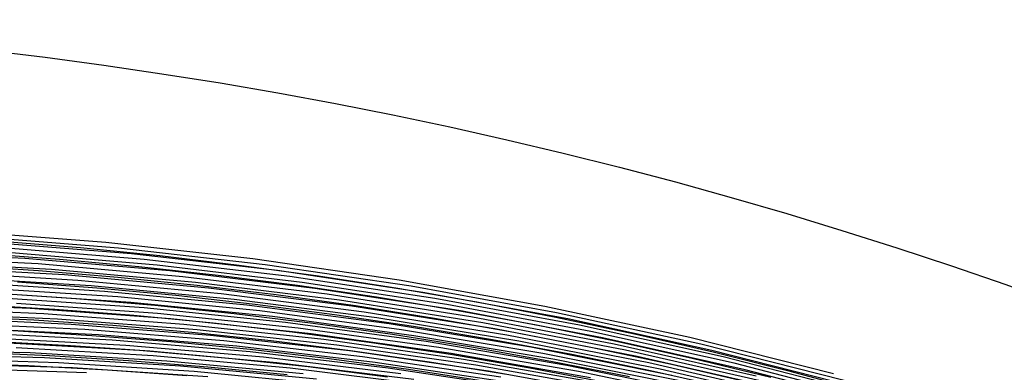
# Model space of a CAD drawing. Units: inches. Extents: x -1 to 1, y -1 to 1.
# Drawn here: x 0.12 to 0.33, y 0.92 to 1 of the extents above; entities that cross this region are included whole.
import ezdxf

# ---------------------------------------------------------------- set-up
doc = ezdxf.new("R2010")
doc.units = ezdxf.units.IN
doc.header["$MEASUREMENT"] = 0
for name, color, linetype, true_color in [('layer1', 7, 'Continuous', 0xad201e), ('layer10', 7, 'Continuous', 0xad491e), ('layer11', 7, 'Continuous', 0xad4b1e), ('layer170', 7, 'Continuous', 0xad1e9f), ('layer171', 7, 'Continuous', 0xad1e9c), ('layer172', 7, 'Continuous', 0xad1e97), ('layer173', 7, 'Continuous', 0xad1e93), ('layer174', 7, 'Continuous', 0xad1e8e), ('layer175', 7, 'Continuous', 0xad1e89), ('layer176', 7, 'Continuous', 0xad1e87), ('layer177', 7, 'Continuous', 0xad1e82), ('layer178', 7, 'Continuous', 0xad1e7d), ('layer179', 7, 'Continuous', 0xad1e79), ('layer180', 7, 'Continuous', 0xad1e74), ('layer181', 7, 'Continuous', 0xad1e71), ('layer182', 7, 'Continuous', 0xad1e6d), ('layer183', 7, 'Continuous', 0xad1e68), ('layer184', 7, 'Continuous', 0xad1e63), ('layer185', 7, 'Continuous', 0xad1e5e), ('layer186', 7, 'Continuous', 0xad1e5c), ('layer187', 7, 'Continuous', 0xad1e57), ('layer188', 7, 'Continuous', 0xad1e52), ('layer189', 7, 'Continuous', 0xad1e4e), ('layer190', 7, 'Continuous', 0xad1e49), ('layer191', 7, 'Continuous', 0xad1e47), ('layer192', 7, 'Continuous', 0xad1e42), ('layer193', 7, 'Continuous', 0xad1e3d), ('layer194', 7, 'Continuous', 0xad1e38), ('layer195', 7, 'Continuous', 0xad1e34), ('layer196', 7, 'Continuous', 0xad1e31), ('layer197', 7, 'Continuous', 0xad1e2c), ('layer198', 7, 'Continuous', 0xad1e28), ('layer199', 7, 'Continuous', 0xad1e23), ('layer2', 7, 'Continuous', 0xad251e), ('layer200', 7, 'Continuous', 0xad1e1e), ('layer3', 7, 'Continuous', 0xad2a1e), ('layer4', 7, 'Continuous', 0xad2f1e), ('layer5', 7, 'Continuous', 0xad341e), ('layer6', 7, 'Continuous', 0xad361e), ('layer7', 7, 'Continuous', 0xad3b1e), ('layer8', 7, 'Continuous', 0xad3f1e), ('layer9', 7, 'Continuous', 0xad441e)]:
    doc.layers.add(name, color=color, linetype=linetype, true_color=true_color)

msp = doc.modelspace()

# ---------------------------------------------------------------- linework, layer by layer
at = {"layer": 'layer1'}
for p, q in [((0.13491, 0.95128), (0.11798, 0.95267)), ((0.15184, 0.94958), (0.13491, 0.95128)), ((0.16876, 0.94757), (0.15184, 0.94958)), ((0.18568, 0.94525), (0.16876, 0.94757)), ((0.20258, 0.94263), (0.18568, 0.94525)), ((0.21945, 0.93969), (0.20258, 0.94263)), ((0.2363, 0.93645), (0.21945, 0.93969)), ((0.25312, 0.93289), (0.2363, 0.93645)), ((0.26989, 0.92903), (0.25312, 0.93289)), ((0.28662, 0.92485), (0.26989, 0.92903)), ((0.30329, 0.92036), (0.28662, 0.92485))]:
    msp.add_line(p, q, dxfattribs=at)
at = {"layer": 'layer10'}
for p, q in [((0.12831, 0.92827), (0.11147, 0.92901)), ((0.14518, 0.92722), (0.12831, 0.92827)), ((0.16208, 0.92586), (0.14518, 0.92722)), ((0.179, 0.92417), (0.16208, 0.92586))]:
    msp.add_line(p, q, dxfattribs=at)
at = {"layer": 'layer11'}
for p, q in [((0.12381, 0.92613), (0.10698, 0.92672)), ((0.14068, 0.92522), (0.12381, 0.92613)), ((0.15758, 0.92399), (0.14068, 0.92522))]:
    msp.add_line(p, q, dxfattribs=at)
at = {"layer": 'layer170'}
msp.add_line((0.13622, 0.92462), (0.10745, 0.92564), dxfattribs=at)
at = {"layer": 'layer171'}
for p, q in [((0.13322, 0.92569), (0.10436, 0.92665)), ((0.16208, 0.92378), (0.13322, 0.92569))]:
    msp.add_line(p, q, dxfattribs=at)
at = {"layer": 'layer172'}
for p, q in [((0.13021, 0.92675), (0.10126, 0.92766)), ((0.15916, 0.9249), (0.13021, 0.92675)), ((0.18809, 0.92209), (0.15916, 0.9249))]:
    msp.add_line(p, q, dxfattribs=at)
at = {"layer": 'layer173'}
for p, q in [((0.1272, 0.92782), (0.09817, 0.92866)), ((0.15624, 0.92602), (0.1272, 0.92782)), ((0.18526, 0.92326), (0.15624, 0.92602))]:
    msp.add_line(p, q, dxfattribs=at)
at = {"layer": 'layer174'}
for p, q in [((0.1242, 0.92888), (0.09508, 0.92967)), ((0.15333, 0.92714), (0.1242, 0.92888)), ((0.18243, 0.92443), (0.15333, 0.92714))]:
    msp.add_line(p, q, dxfattribs=at)
at = {"layer": 'layer175'}
for p, q in [((0.15041, 0.92826), (0.12119, 0.92995)), ((0.17961, 0.92561), (0.15041, 0.92826)), ((0.20875, 0.92199), (0.17961, 0.92561))]:
    msp.add_line(p, q, dxfattribs=at)
at = {"layer": 'layer176'}
for p, q in [((0.14749, 0.92938), (0.11818, 0.93101)), ((0.17678, 0.92678), (0.14749, 0.92938)), ((0.20601, 0.92321), (0.17678, 0.92678))]:
    msp.add_line(p, q, dxfattribs=at)
at = {"layer": 'layer177'}
for p, q in [((0.14457, 0.9305), (0.11518, 0.93208)), ((0.17395, 0.92795), (0.14457, 0.9305)), ((0.20327, 0.92443), (0.17395, 0.92795))]:
    msp.add_line(p, q, dxfattribs=at)
at = {"layer": 'layer178'}
for p, q in [((0.14165, 0.93162), (0.11217, 0.93314)), ((0.17112, 0.92912), (0.14165, 0.93162)), ((0.20053, 0.92565), (0.17112, 0.92912)), ((0.22986, 0.9212), (0.20053, 0.92565))]:
    msp.add_line(p, q, dxfattribs=at)
at = {"layer": 'layer179'}
for p, q in [((0.13874, 0.93274), (0.10916, 0.93421)), ((0.16829, 0.93029), (0.13874, 0.93274)), ((0.1978, 0.92686), (0.16829, 0.93029)), ((0.22722, 0.92246), (0.1978, 0.92686))]:
    msp.add_line(p, q, dxfattribs=at)
at = {"layer": 'layer180'}
for p, q in [((0.13582, 0.93386), (0.10615, 0.93527)), ((0.16546, 0.93146), (0.13582, 0.93386)), ((0.19506, 0.92808), (0.16546, 0.93146)), ((0.22457, 0.92372), (0.19506, 0.92808))]:
    msp.add_line(p, q, dxfattribs=at)
at = {"layer": 'layer181'}
for p, q in [((0.1329, 0.93498), (0.10315, 0.93634)), ((0.16263, 0.93263), (0.1329, 0.93498)), ((0.19232, 0.9293), (0.16263, 0.93263)), ((0.22192, 0.92498), (0.19232, 0.9293)), ((0.25141, 0.91968), (0.22192, 0.92498))]:
    msp.add_line(p, q, dxfattribs=at)
at = {"layer": 'layer182'}
for p, q in [((0.12998, 0.9361), (0.10014, 0.9374)), ((0.15981, 0.93381), (0.12998, 0.9361)), ((0.18958, 0.93052), (0.15981, 0.93381)), ((0.21928, 0.92625), (0.18958, 0.93052)), ((0.24886, 0.92098), (0.21928, 0.92625))]:
    msp.add_line(p, q, dxfattribs=at)
at = {"layer": 'layer183'}
for p, q in [((0.12706, 0.93722), (0.09713, 0.93847)), ((0.15698, 0.93498), (0.12706, 0.93722)), ((0.18685, 0.93174), (0.15698, 0.93498)), ((0.21663, 0.92751), (0.18685, 0.93174)), ((0.2463, 0.92229), (0.21663, 0.92751))]:
    msp.add_line(p, q, dxfattribs=at)
at = {"layer": 'layer184'}
for p, q in [((0.12414, 0.93834), (0.09413, 0.93953)), ((0.15415, 0.93615), (0.12414, 0.93834)), ((0.18411, 0.93296), (0.15415, 0.93615)), ((0.21398, 0.92877), (0.18411, 0.93296)), ((0.24375, 0.92359), (0.21398, 0.92877))]:
    msp.add_line(p, q, dxfattribs=at)
at = {"layer": 'layer185'}
for p, q in [((0.15132, 0.93732), (0.12123, 0.93946)), ((0.18137, 0.93418), (0.15132, 0.93732)), ((0.21134, 0.93003), (0.18137, 0.93418)), ((0.24119, 0.92489), (0.21134, 0.93003)), ((0.2709, 0.91875), (0.24119, 0.92489))]:
    msp.add_line(p, q, dxfattribs=at)
at = {"layer": 'layer186'}
for p, q in [((0.14849, 0.93849), (0.11831, 0.94058)), ((0.17863, 0.9354), (0.14849, 0.93849)), ((0.20869, 0.9313), (0.17863, 0.9354)), ((0.23864, 0.92619), (0.20869, 0.9313)), ((0.26844, 0.92008), (0.23864, 0.92619))]:
    msp.add_line(p, q, dxfattribs=at)
at = {"layer": 'layer187'}
for p, q in [((0.14566, 0.93966), (0.11539, 0.9417)), ((0.17589, 0.93662), (0.14566, 0.93966)), ((0.20605, 0.93256), (0.17589, 0.93662)), ((0.23608, 0.92749), (0.20605, 0.93256)), ((0.26597, 0.92142), (0.23608, 0.92749))]:
    msp.add_line(p, q, dxfattribs=at)
at = {"layer": 'layer188'}
for p, q in [((0.14284, 0.94084), (0.11247, 0.94282)), ((0.17316, 0.93783), (0.14284, 0.94084)), ((0.2034, 0.93382), (0.17316, 0.93783)), ((0.23353, 0.92879), (0.2034, 0.93382)), ((0.26351, 0.92276), (0.23353, 0.92879))]:
    msp.add_line(p, q, dxfattribs=at)
at = {"layer": 'layer189'}
for p, q in [((0.14001, 0.94201), (0.10955, 0.94394)), ((0.17042, 0.93905), (0.14001, 0.94201)), ((0.20075, 0.93508), (0.17042, 0.93905)), ((0.23097, 0.93009), (0.20075, 0.93508)), ((0.26105, 0.92409), (0.23097, 0.93009))]:
    msp.add_line(p, q, dxfattribs=at)
at = {"layer": 'layer190'}
for p, q in [((0.13718, 0.94318), (0.10663, 0.94506)), ((0.16768, 0.94027), (0.13718, 0.94318)), ((0.19811, 0.93634), (0.16768, 0.94027)), ((0.22842, 0.9314), (0.19811, 0.93634)), ((0.25859, 0.92543), (0.22842, 0.9314)), ((0.28857, 0.91846), (0.25859, 0.92543))]:
    msp.add_line(p, q, dxfattribs=at)
at = {"layer": 'layer191'}
for p, q in [((0.13435, 0.94435), (0.10372, 0.94618)), ((0.16494, 0.94149), (0.13435, 0.94435)), ((0.19546, 0.93761), (0.16494, 0.94149)), ((0.22587, 0.9327), (0.19546, 0.93761)), ((0.25613, 0.92677), (0.22587, 0.9327)), ((0.2862, 0.91982), (0.25613, 0.92677))]:
    msp.add_line(p, q, dxfattribs=at)
at = {"layer": 'layer192'}
for p, q in [((0.13152, 0.94552), (0.1008, 0.9473)), ((0.16221, 0.94271), (0.13152, 0.94552)), ((0.19281, 0.93887), (0.16221, 0.94271)), ((0.22331, 0.934), (0.19281, 0.93887)), ((0.25366, 0.92811), (0.22331, 0.934)), ((0.28383, 0.92119), (0.25366, 0.92811))]:
    msp.add_line(p, q, dxfattribs=at)
at = {"layer": 'layer193'}
for p, q in [((0.12869, 0.94669), (0.09788, 0.94842)), ((0.15947, 0.94393), (0.12869, 0.94669)), ((0.19017, 0.94013), (0.15947, 0.94393)), ((0.22076, 0.9353), (0.19017, 0.94013)), ((0.2512, 0.92944), (0.22076, 0.9353)), ((0.28146, 0.92256), (0.2512, 0.92944))]:
    msp.add_line(p, q, dxfattribs=at)
at = {"layer": 'layer194'}
for p, q in [((0.12587, 0.94787), (0.09496, 0.94954)), ((0.15673, 0.94515), (0.12587, 0.94787)), ((0.18752, 0.94139), (0.15673, 0.94515)), ((0.2182, 0.9366), (0.18752, 0.94139)), ((0.24874, 0.93078), (0.2182, 0.9366)), ((0.27909, 0.92393), (0.24874, 0.93078))]:
    msp.add_line(p, q, dxfattribs=at)
at = {"layer": 'layer195'}
for p, q in [((0.12304, 0.94904), (0.09204, 0.95066)), ((0.15399, 0.94637), (0.12304, 0.94904)), ((0.18487, 0.94266), (0.15399, 0.94637)), ((0.21565, 0.9379), (0.18487, 0.94266)), ((0.24628, 0.93212), (0.21565, 0.9379)), ((0.27673, 0.9253), (0.24628, 0.93212)), ((0.30696, 0.91745), (0.27673, 0.9253))]:
    msp.add_line(p, q, dxfattribs=at)
at = {"layer": 'layer196'}
for p, q in [((0.15125, 0.94759), (0.12021, 0.95021)), ((0.18223, 0.94392), (0.15125, 0.94759)), ((0.21309, 0.93921), (0.18223, 0.94392)), ((0.24381, 0.93345), (0.21309, 0.93921)), ((0.27436, 0.92666), (0.24381, 0.93345)), ((0.30468, 0.91885), (0.27436, 0.92666))]:
    msp.add_line(p, q, dxfattribs=at)
at = {"layer": 'layer197'}
for p, q in [((0.14852, 0.94881), (0.11738, 0.95138)), ((0.17958, 0.94518), (0.14852, 0.94881)), ((0.21054, 0.94051), (0.17958, 0.94518)), ((0.24135, 0.93479), (0.21054, 0.94051)), ((0.27199, 0.92803), (0.24135, 0.93479)), ((0.3024, 0.92024), (0.27199, 0.92803))]:
    msp.add_line(p, q, dxfattribs=at)
at = {"layer": 'layer198'}
for p, q in [((0.14578, 0.95002), (0.11455, 0.95255)), ((0.17694, 0.94644), (0.14578, 0.95002)), ((0.20798, 0.94181), (0.17694, 0.94644)), ((0.23889, 0.93613), (0.20798, 0.94181)), ((0.26962, 0.9294), (0.23889, 0.93613)), ((0.30013, 0.92164), (0.26962, 0.9294))]:
    msp.add_line(p, q, dxfattribs=at)
at = {"layer": 'layer199'}
for p, q in [((0.14304, 0.95124), (0.11172, 0.95372)), ((0.17429, 0.9477), (0.14304, 0.95124)), ((0.20543, 0.94311), (0.17429, 0.9477)), ((0.23643, 0.93746), (0.20543, 0.94311)), ((0.26725, 0.93077), (0.23643, 0.93746)), ((0.29785, 0.92303), (0.26725, 0.93077))]:
    msp.add_line(p, q, dxfattribs=at)
at = {"layer": 'layer2'}
for p, q in [((0.13044, 0.94885), (0.11353, 0.9501)), ((0.14735, 0.94729), (0.13044, 0.94885)), ((0.16427, 0.94543), (0.14735, 0.94729)), ((0.18118, 0.94325), (0.16427, 0.94543)), ((0.19808, 0.94077), (0.18118, 0.94325)), ((0.21496, 0.93797), (0.19808, 0.94077)), ((0.23182, 0.93486), (0.21496, 0.93797)), ((0.24864, 0.93144), (0.23182, 0.93486)), ((0.26543, 0.92771), (0.24864, 0.93144)), ((0.28218, 0.92366), (0.26543, 0.92771))]:
    msp.add_line(p, q, dxfattribs=at)
at = {"layer": 'layer200'}
for p, q in [((0.1403, 0.95246), (0.10889, 0.95489)), ((0.17164, 0.94897), (0.1403, 0.95246)), ((0.20288, 0.94441), (0.17164, 0.94897)), ((0.23397, 0.9388), (0.20288, 0.94441)), ((0.26488, 0.93214), (0.23397, 0.9388)), ((0.29557, 0.92443), (0.26488, 0.93214))]:
    msp.add_line(p, q, dxfattribs=at)
at = {"layer": 'layer3'}
for p, q in [((0.12597, 0.94642), (0.10907, 0.94753)), ((0.14287, 0.94501), (0.12597, 0.94642)), ((0.15977, 0.94328), (0.14287, 0.94501)), ((0.17668, 0.94125), (0.15977, 0.94328)), ((0.19358, 0.9389), (0.17668, 0.94125)), ((0.21046, 0.93624), (0.19358, 0.9389)), ((0.22733, 0.93327), (0.21046, 0.93624)), ((0.24417, 0.92999), (0.22733, 0.93327)), ((0.26098, 0.92639), (0.24417, 0.92999)), ((0.27775, 0.92247), (0.26098, 0.92639))]:
    msp.add_line(p, q, dxfattribs=at)
at = {"layer": 'layer4'}
for p, q in [((0.13838, 0.94272), (0.12149, 0.94399)), ((0.15528, 0.94114), (0.13838, 0.94272)), ((0.17218, 0.93924), (0.15528, 0.94114)), ((0.18908, 0.93704), (0.17218, 0.93924)), ((0.20597, 0.93452), (0.18908, 0.93704)), ((0.22284, 0.93168), (0.20597, 0.93452)), ((0.2397, 0.92853), (0.22284, 0.93168)), ((0.25653, 0.92507), (0.2397, 0.92853)), ((0.27332, 0.92128), (0.25653, 0.92507))]:
    msp.add_line(p, q, dxfattribs=at)
at = {"layer": 'layer5'}
for p, q in [((0.1339, 0.94043), (0.11702, 0.94156)), ((0.15078, 0.93899), (0.1339, 0.94043)), ((0.16768, 0.93724), (0.15078, 0.93899)), ((0.18458, 0.93517), (0.16768, 0.93724)), ((0.20147, 0.93279), (0.18458, 0.93517)), ((0.21836, 0.9301), (0.20147, 0.93279)), ((0.23523, 0.92708), (0.21836, 0.9301)), ((0.25207, 0.92375), (0.23523, 0.92708))]:
    msp.add_line(p, q, dxfattribs=at)
at = {"layer": 'layer6'}
for p, q in [((0.12941, 0.93815), (0.11255, 0.93914)), ((0.14629, 0.93685), (0.12941, 0.93815)), ((0.16318, 0.93524), (0.14629, 0.93685)), ((0.18008, 0.93331), (0.16318, 0.93524)), ((0.19698, 0.93107), (0.18008, 0.93331)), ((0.21387, 0.92851), (0.19698, 0.93107)), ((0.23075, 0.92563), (0.21387, 0.92851)), ((0.24762, 0.92243), (0.23075, 0.92563))]:
    msp.add_line(p, q, dxfattribs=at)
at = {"layer": 'layer7'}
for p, q in [((0.12492, 0.93586), (0.10808, 0.93671)), ((0.14179, 0.93471), (0.12492, 0.93586)), ((0.15868, 0.93323), (0.14179, 0.93471)), ((0.17558, 0.93145), (0.15868, 0.93323)), ((0.19248, 0.92934), (0.17558, 0.93145)), ((0.20939, 0.92692), (0.19248, 0.92934)), ((0.22628, 0.92417), (0.20939, 0.92692))]:
    msp.add_line(p, q, dxfattribs=at)
at = {"layer": 'layer7', "color": 8}
msp.add_circle((0, 0), 1, dxfattribs=at)
at = {"layer": 'layer8'}
for p, q in [((0.1373, 0.93256), (0.12044, 0.93358)), ((0.15418, 0.93123), (0.1373, 0.93256)), ((0.17108, 0.92958), (0.15418, 0.93123)), ((0.18799, 0.92762), (0.17108, 0.92958)), ((0.2049, 0.92533), (0.18799, 0.92762)), ((0.22181, 0.92272), (0.2049, 0.92533))]:
    msp.add_line(p, q, dxfattribs=at)
at = {"layer": 'layer9'}
for p, q in [((0.1328, 0.93042), (0.11595, 0.93129)), ((0.14968, 0.92923), (0.1328, 0.93042)), ((0.16658, 0.92772), (0.14968, 0.92923)), ((0.1835, 0.92589), (0.16658, 0.92772)), ((0.20042, 0.92374), (0.1835, 0.92589))]:
    msp.add_line(p, q, dxfattribs=at)

doc.saveas('drawing.dxf')
